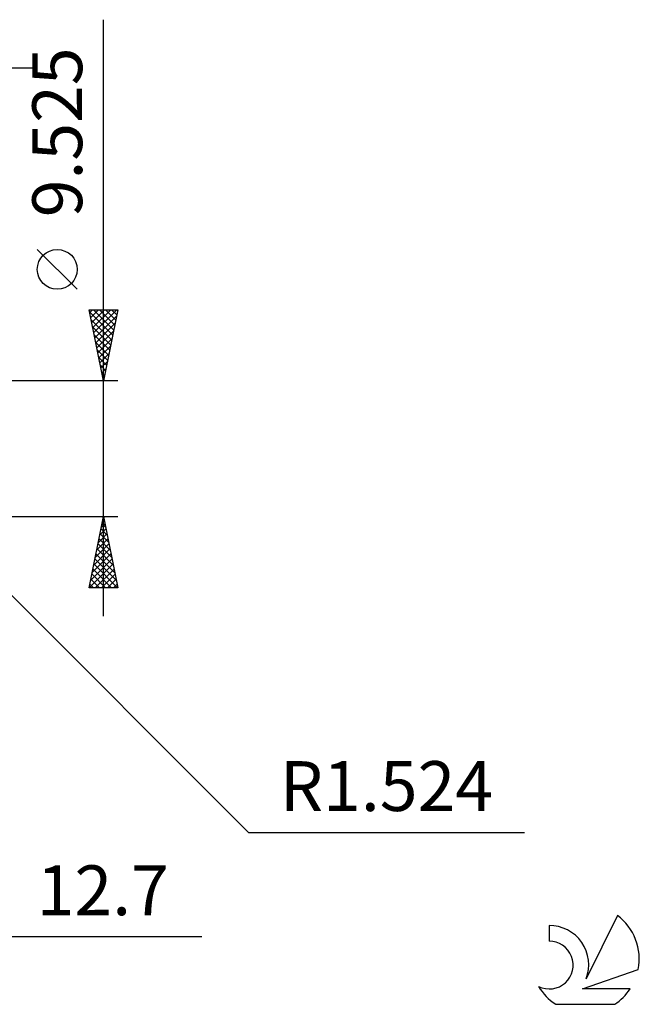
# Model space of a CAD drawing. Units: millimetres. Extents: x -58 to 72, y -39 to 42.
# Drawn here: x 28 to 72, y -39 to 30 of the extents above; entities that cross this region are included whole.
import ezdxf
from ezdxf.enums import TextEntityAlignment as Align

# ---------------------------------------------------------------- set-up
doc = ezdxf.new("R2010")
doc.units = ezdxf.units.MM
doc.header["$LTSCALE"] = 4.8
doc.layers.add('2', color=7, linetype='CONTINUOUS')
doc.layers.add('SK6', color=5, linetype='CONTINUOUS')
doc.styles.get("Standard").update_dxf_attribs({"font": 'Monospac821 BT'})

msp = doc.modelspace()

# ---------------------------------------------------------------- linework, layer by layer
at = {"layer": '2', "color": 7, "linetype": 'CONTINUOUS', "lineweight": 25}
for p, q in [((34.225, -11.762), (34.225, 30.137)), ((-7, 26.762), (29.225, 26.762)), ((32.375, 11.2), (29.575, 14)), ((34.225, 4.762), (33.225, 9.762)), ((33.225, 9.762), (35.225, 9.762)), ((33.264, 9.569), (33.457, 9.762)), ((33.334, 9.216), (33.881, 9.762)), ((33.405, 8.862), (34.305, 9.762)), ((33.476, 8.509), (34.73, 9.762)), ((33.512, 9.762), (34.94, 8.335)), ((33.546, 8.155), (35.154, 9.762)), ((33.937, 9.762), (35.01, 8.689)), ((35.225, 9.762), (34.225, 4.762)), ((34.361, 9.762), (35.081, 9.042)), ((34.785, 9.762), (35.152, 9.396)), ((35.209, 9.762), (35.222, 9.75)), ((33.259, 9.591), (34.869, 7.982)), ((33.365, 9.061), (34.798, 7.628)), ((33.617, 7.802), (35.137, 9.321)), ((33.471, 8.531), (34.727, 7.275)), ((33.688, 7.448), (35.031, 8.791)), ((33.577, 8), (34.657, 6.921)), ((33.759, 7.094), (34.925, 8.26)), ((33.829, 6.741), (34.819, 7.73)), ((33.683, 7.47), (34.586, 6.568)), ((33.79, 6.94), (34.515, 6.214)), ((33.9, 6.387), (34.712, 7.2)), ((33.896, 6.409), (34.445, 5.86)), ((33.971, 6.034), (34.606, 6.669)), ((34.002, 5.879), (34.374, 5.507)), ((34.041, 5.68), (34.5, 6.139)), ((34.112, 5.327), (34.394, 5.609)), ((34.108, 5.349), (34.303, 5.153)), ((34.183, 4.973), (34.288, 5.078)), ((35.225, 4.762), (20.701, 4.762)), ((34.214, 4.818), (34.232, 4.8)), ((20.701, -4.763), (35.225, -4.763)), ((21.779, -4.316), (44.406, -26.944)), ((33.225, -9.763), (34.225, -4.763)), ((34.225, -4.763), (35.225, -9.763)), ((34.074, -5.518), (34.326, -5.266)), ((34.123, -5.273), (34.378, -5.528)), ((34.18, -4.988), (34.255, -4.913)), ((34.194, -4.919), (34.272, -4.998)), ((33.862, -6.579), (34.467, -5.973)), ((33.968, -6.049), (34.396, -5.62)), ((33.981, -5.98), (34.59, -6.589)), ((34.052, -5.627), (34.484, -6.059)), ((33.65, -7.64), (34.609, -6.681)), ((33.756, -7.109), (34.538, -6.327)), ((33.84, -6.687), (34.802, -7.649)), ((33.911, -6.334), (34.696, -7.119)), ((33.437, -8.7), (34.75, -7.388)), ((33.544, -8.17), (34.679, -7.034)), ((33.699, -7.394), (35.015, -8.71)), ((33.769, -7.041), (34.908, -8.18)), ((33.225, -9.761), (34.891, -8.095)), ((33.331, -9.231), (34.821, -7.741)), ((33.557, -8.101), (35.218, -9.763)), ((33.628, -7.748), (35.121, -9.24)), ((33.416, -8.808), (34.37, -9.763)), ((33.487, -8.455), (34.794, -9.763)), ((33.648, -9.763), (34.962, -8.448)), ((34.072, -9.763), (35.033, -8.802)), ((33.274, -9.516), (33.521, -9.763)), ((33.345, -9.162), (33.946, -9.763)), ((34.497, -9.763), (35.104, -9.155)), ((34.921, -9.763), (35.174, -9.509)), ((35.225, -9.763), (33.225, -9.763)), ((44.406, -26.944), (63.781, -26.944)), ((2.525, -34.263), (41.125, -34.263))]:
    msp.add_line(p, q, dxfattribs=at)
msp.add_circle((30.975, 12.6), 1.4, dxfattribs=at)
at = {"layer": 'SK6', "color": 5, "linetype": 'CONTINUOUS', "lineweight": 25}
for p, q in [((70.31, -32.783), (68.112, -37.24)), ((65.515, -33.487), (65.515, -34.59)), ((67.854, -37.941), (71.774, -36.579)), ((71.212, -37.941), (67.854, -37.941)), ((65.976, -39.023), (70.118, -39.023))]:
    msp.add_line(p, q, dxfattribs=at)
for centre, radius, start, end in [((68.047, -35.836), 3.8, 348.72386, 53.46911), ((65.536, -36.248), 2.76, 338.93794, 90.44457), ((65.525, -36.268), 1.677, 243.42147, 90.36024), ((68.047, -35.836), 3.8, 210.54837, 236.97802), ((68.047, -35.836), 3.8, 303.02198, 326.37322)]:
    msp.add_arc(centre, radius, start, end, dxfattribs=at)

# ---------------------------------------------------------------- texts
at = {"layer": '2', "color": 7, "linetype": 'CONTINUOUS', "lineweight": 25}
msp.add_text('9.525', height=3.5, rotation=90, dxfattribs=at).set_placement((32.725, 22.225), align=Align.CENTER)
for s, p in [('R1.524', (54.094, -25.444)), ('12.7', (34.175, -32.763))]:
    msp.add_text(s, height=3.5, dxfattribs=at).set_placement(p, align=Align.CENTER)

doc.saveas('drawing.dxf')
